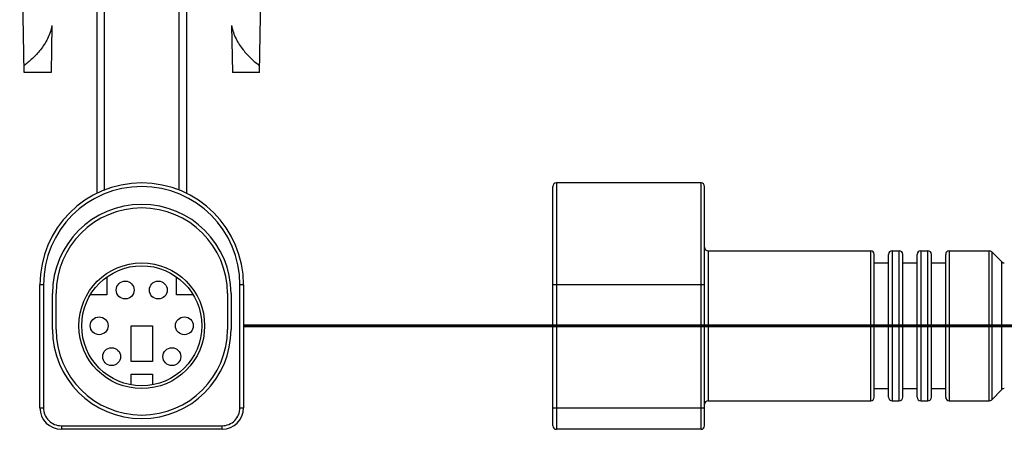
# Model space of a CAD drawing. Units: inches. Extents: x 0 to 22, y 0 to 17.
# Drawn here: x 2.3 to 5, y 3 to 4.2 of the extents above; entities that cross this region are included whole.
import ezdxf

# ---------------------------------------------------------------- set-up
doc = ezdxf.new("R2010")
doc.units = ezdxf.units.IN
doc.header["$LTSCALE"] = 1.21
doc.header["$MEASUREMENT"] = 0
doc.layers.get('0').update_dxf_attribs({"linetype": 'CONTINUOUS'})

msp = doc.modelspace()

# ---------------------------------------------------------------- linework, layer by layer
at = {"color": 7, "linetype": 'Continuous'}
for p, q in [((2.4948, 3.6631), (2.4948, 5.9831)), ((2.7448, 5.9831), (2.7448, 3.6631)), ((2.2905, 4.0022), (2.2781, 4.7115)), ((2.9491, 4.0022), (2.9615, 4.7115)), ((2.3682, 4.1338), (2.3659, 4.0022)), ((2.8713, 4.1338), (2.8736, 4.0022)), ((2.3659, 4.0022), (2.2905, 4.0022)), ((2.9491, 4.0022), (2.8736, 4.0022)), ((3.7706, 3.0131), (3.7706, 3.6831)), ((4.1856, 3.6931), (3.7806, 3.6931)), ((4.1956, 3.0131), (4.1956, 3.6831)), ((4.2056, 3.5031), (4.6606, 3.5031)), ((4.7206, 3.5031), (4.7406, 3.5031)), ((4.8006, 3.5031), (4.8206, 3.5031)), ((4.8806, 3.5031), (4.9924, 3.5031)), ((4.6706, 3.0931), (4.6706, 3.4931)), ((4.7106, 3.0931), (4.7106, 3.4931)), ((4.7506, 3.0931), (4.7506, 3.4931)), ((4.7906, 3.0931), (4.7906, 3.4931)), ((4.8306, 3.0931), (4.8306, 3.4931)), ((4.8706, 3.0931), (4.8706, 3.4931)), ((5.0277, 3.472), (4.9995, 3.5002)), ((4.6706, 3.4691), (4.7106, 3.4691)), ((4.7506, 3.4691), (4.7906, 3.4691)), ((4.8306, 3.4691), (4.8706, 3.4691)), ((2.5225, 3.43), (2.5225, 3.3795)), ((2.717, 3.3795), (2.717, 3.43)), ((2.3348, 3.0631), (2.3348, 3.4081)), ((2.9048, 3.4081), (2.9048, 3.0631)), ((2.3698, 3.2831), (2.3698, 3.3831)), ((2.3798, 3.2831), (2.3798, 3.3831)), ((2.5225, 3.3795), (2.4757, 3.3795)), ((2.7638, 3.3795), (2.717, 3.3795)), ((2.8598, 3.3831), (2.8598, 3.2831)), ((2.8698, 3.3831), (2.8698, 3.2831)), ((2.5898, 3.2931), (2.6498, 3.2931)), ((2.5898, 3.1931), (2.5898, 3.2931)), ((2.6498, 3.2931), (2.6498, 3.1931)), ((7.2748, 3.2951), (2.9048, 3.2951)), ((7.2748, 3.2941), (2.9048, 3.2941)), ((2.9048, 3.2921), (7.2748, 3.2921)), ((2.9048, 3.2911), (7.2748, 3.2911)), ((2.6498, 3.1931), (2.5898, 3.1931)), ((2.5898, 3.1578), (2.6498, 3.1578)), ((2.5898, 3.1278), (2.5898, 3.1578)), ((2.6498, 3.1578), (2.6498, 3.1278)), ((4.6706, 3.1171), (4.7106, 3.1171)), ((4.7506, 3.1171), (4.7906, 3.1171)), ((4.8306, 3.1171), (4.8706, 3.1171)), ((5.0277, 3.1142), (4.9995, 3.086)), ((4.2056, 3.0831), (4.6606, 3.0831)), ((4.7206, 3.0831), (4.7406, 3.0831)), ((4.8006, 3.0831), (4.8206, 3.0831)), ((4.8806, 3.0831), (4.9924, 3.0831)), ((2.8448, 3.0031), (2.3948, 3.0031)), ((4.1856, 3.0031), (3.7806, 3.0031))]:
    msp.add_line(p, q, dxfattribs=at)
at = {"color": 9, "linetype": 'Continuous'}
for p, q in [((2.5148, 5.9831), (2.5148, 3.6723)), ((2.7248, 3.6725), (2.7248, 5.9831)), ((3.7806, 3.6931), (3.7806, 3.0031)), ((4.1856, 3.0031), (4.1856, 3.6931)), ((4.2056, 3.5031), (4.2056, 3.0831)), ((4.6606, 3.0831), (4.6606, 3.5031)), ((4.7206, 3.5031), (4.7206, 3.0831)), ((4.7406, 3.0831), (4.7406, 3.5031)), ((4.8006, 3.5031), (4.8006, 3.0831)), ((4.8206, 3.0831), (4.8206, 3.5031)), ((4.8806, 3.5031), (4.8806, 3.0831)), ((4.9924, 3.0831), (4.9924, 3.5031)), ((4.9995, 3.5002), (4.9995, 3.086)), ((5.0277, 3.1142), (5.0277, 3.472)), ((2.3448, 3.4081), (2.3348, 3.4081)), ((2.3448, 3.4081), (2.3448, 3.0631)), ((2.9048, 3.4081), (2.8948, 3.4081)), ((2.8948, 3.0631), (2.8948, 3.4081)), ((4.1956, 3.4081), (3.7706, 3.4081)), ((2.3348, 3.0631), (2.3448, 3.0631)), ((2.8948, 3.0631), (2.9048, 3.0631)), ((3.7706, 3.0631), (4.1956, 3.0631)), ((2.3948, 3.0131), (2.8448, 3.0131)), ((2.3948, 3.0131), (2.3948, 3.0031)), ((2.8448, 3.0031), (2.8448, 3.0131))]:
    msp.add_line(p, q, dxfattribs=at)
at = {"color": 7, "linetype": 'Continuous'}
for centre, radius in [((2.6198, 3.2931), 0.176), ((2.6198, 3.2931), 0.168), ((2.5735, 3.3931), 0.025), ((2.6661, 3.3931), 0.025), ((2.5005, 3.2931), 0.025), ((2.7391, 3.2931), 0.025), ((2.5354, 3.2066), 0.025), ((2.7042, 3.2066), 0.025)]:
    msp.add_circle(centre, radius, dxfattribs=at)
for centre, radius, start, end in [((2.6198, 3.4081), 0.285, 0, 180), ((3.7806, 3.6831), 0.01, 90, 180), ((4.1856, 3.6831), 0.01, 0, 90), ((2.6198, 3.3831), 0.25, 0, 180), ((2.6198, 3.3831), 0.24, 0, 180), ((4.2056, 3.5131), 0.01, 180, 270), ((4.6606, 3.4931), 0.01, 0, 90), ((4.7206, 3.4931), 0.01, 90, 180), ((4.7406, 3.4931), 0.01, 0, 90), ((4.8006, 3.4931), 0.01, 90, 180), ((4.8206, 3.4931), 0.01, 0, 90), ((4.8806, 3.4931), 0.01, 90, 180), ((4.9924, 3.4931), 0.01, 45, 90), ((5.0348, 3.479), 0.01, 225.0001, 269.4011), ((2.6198, 3.2831), 0.25, 180, 360), ((2.6198, 3.2831), 0.24, 180, 360), ((5.0348, 3.1071), 0.01, 90.5989, 134.9999), ((4.6606, 3.0931), 0.01, 270, 360), ((4.7206, 3.0931), 0.01, 180, 270), ((4.7406, 3.0931), 0.01, 270, 360), ((4.8006, 3.0931), 0.01, 180, 270), ((4.8206, 3.0931), 0.01, 270, 360), ((4.8806, 3.0931), 0.01, 180, 270), ((2.3948, 3.0631), 0.06, 180, 270), ((2.8448, 3.0631), 0.06, 270, 360), ((4.2056, 3.0731), 0.01, 90, 180), ((4.9924, 3.0931), 0.01, 270, 315), ((3.7806, 3.0131), 0.01, 180, 270), ((4.1856, 3.0131), 0.01, 270, 360)]:
    msp.add_arc(centre, radius, start, end, dxfattribs=at)
at = {"color": 9, "linetype": 'Continuous'}
for centre, radius, start, end in [((2.6198, 3.4081), 0.275, 360, 180), ((2.3948, 3.0631), 0.05, 179.9998, 270.0002), ((2.8448, 3.0631), 0.05, 269.9998, 0.0002)]:
    msp.add_arc(centre, radius, start, end, dxfattribs=at)
at = {"color": 7, "linetype": 'Continuous'}
for points in [[(2.3682, 4.1338), (2.3677, 4.1305), (2.3663, 4.124), (2.3626, 4.1116), (2.3563, 4.0969), (2.347, 4.0808), (2.3365, 4.0662), (2.3254, 4.053), (2.3138, 4.0413), (2.3022, 4.031), (2.2941, 4.0249), (2.2901, 4.0221)], [(2.8713, 4.1338), (2.8719, 4.1305), (2.8733, 4.124), (2.877, 4.1116), (2.8833, 4.0969), (2.8926, 4.0808), (2.9031, 4.0662), (2.9142, 4.053), (2.9257, 4.0413), (2.9374, 4.031), (2.9455, 4.0249), (2.9495, 4.0221)]]:
    msp.add_open_spline(points, degree=3, knots=[0, 0, 0, 0, 0.071194, 0.141619, 0.279482, 0.412941, 0.541589, 0.665078, 0.782996, 0.894835, 1, 1, 1, 1], dxfattribs=at)

doc.saveas('drawing.dxf')
